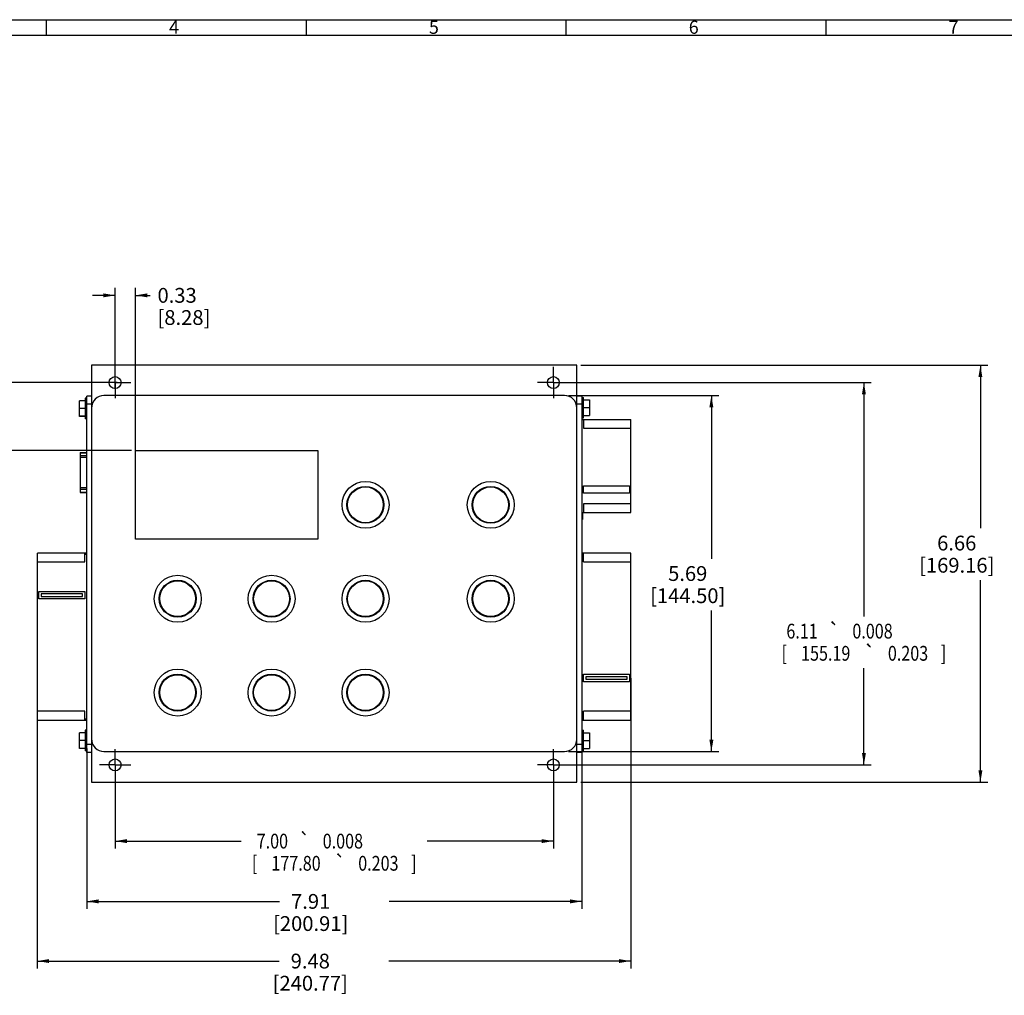
# Model space of a CAD drawing. Units: millimetres. Extents: x 13 to 546, y 13 to 419.
# Drawn here: x 169 to 368, y 221 to 419 of the extents above; entities that cross this region are included whole.
import ezdxf
from ezdxf.enums import TextEntityAlignment as Align

# ---------------------------------------------------------------- set-up
doc = ezdxf.new("R2010")
doc.units = ezdxf.units.MM
doc.header["$LTSCALE"] = 30.734
doc.linetypes.add('CENTER', pattern=[0.6, 0.375, -0.075, 0.075, -0.075])
doc.layers.get('0').update_dxf_attribs({"linetype": 'CONTINUOUS'})
doc.layers.add('AXES', color=7, linetype='CONTINUOUS')
doc.layers.add('ROUNDS', color=7, linetype='CONTINUOUS')
doc.styles.get("Standard").update_dxf_attribs({"font": 'txt', "width": 0.8})
doc.styles.add('TEXTSTYLE_1', font='gdt', dxfattribs={"width": 0.8})
doc.styles.add('TEXTSTYLE_2', font='txt', dxfattribs={"width": 0.8})
doc.dimstyles.new('DIMSTYLE_1', dxfattribs={"dimtxt": 3, "dimasz": 2.4, "dimexe": 1.5, "dimexo": 0.8, "dimgap": 1.5, "dimtad": 0, "dimtih": 1, "dimtoh": 1, "dimlfac": 2, "dimzin": 0, "dimdsep": 46, "dimtxsty": 'Standard', "dimblk": '_FILLED', "dimblk1": '_FILLED', "dimblk2": '_FILLED', "dimcen": 0.09, "dimazin": 0, "dimtp": 0.005118, "dimtm": 0.005118, "dimtfac": 1, "dimtofl": 0, "dimtmove": 0, "dimatfit": 3, "dimldrblk": '_FILLED', "dimfxl": 1, "dimtolj": 1, "dimtzin": 0, "dimarcsym": 0})
doc.dimstyles.new('DIMSTYLE_2', dxfattribs={"dimtxt": 3, "dimasz": 2.4, "dimexe": 1.5, "dimexo": 0.8, "dimgap": 1.5, "dimtad": 0, "dimtih": 1, "dimtoh": 1, "dimlfac": 2, "dimzin": 0, "dimdsep": 46, "dimtxsty": 'Standard', "dimblk": '_FILLED', "dimblk1": '_FILLED', "dimblk2": '_FILLED', "dimcen": 0.09, "dimazin": 0, "dimtol": 1, "dimtp": 0.008, "dimtm": 0.008, "dimtfac": 1, "dimtdec": 3, "dimtofl": 0, "dimtmove": 0, "dimatfit": 3, "dimldrblk": '_FILLED', "dimfxl": 1, "dimtolj": 1, "dimtzin": 0, "dimarcsym": 0})
doc.dimstyles.new('DIMSTYLE_3', dxfattribs={"dimtxt": 3, "dimasz": 2.4, "dimexe": 1.5, "dimexo": 0.8, "dimgap": 1.5, "dimtad": 0, "dimtih": 1, "dimtoh": 1, "dimlfac": 2, "dimzin": 0, "dimdsep": 46, "dimtxsty": 'Standard', "dimblk": '_FILLED', "dimblk1": '_FILLED', "dimblk2": '_FILLED', "dimcen": 0.09, "dimazin": 0, "dimtp": 0.005118, "dimtm": 0.005118, "dimtfac": 1, "dimtofl": 0, "dimtmove": 1, "dimatfit": 3, "dimldrblk": '_FILLED', "dimfxl": 1, "dimtolj": 1, "dimtzin": 0, "dimarcsym": 0})

# ---------------------------------------------------------------- blocks, each defined once
blk = doc.blocks.new('_FILLED')
at = {"color": 0, "linetype": 'ByBlock'}
blk.add_solid([(0, 0), (-1, 0.167), (-1, -0.167)], dxfattribs=at)
blk = doc.blocks.new('*D2')
at = {"color": 6, "linetype": 'Continuous', "transparency": 16777216}
for p, q in [((292.46, 285.47), (292.46, 226.57)), ((172.08, 277.87), (172.08, 226.57)), ((172.08, 228.07), (221.17, 228.07)), ((292.46, 228.07), (243.37, 228.07))]:
    blk.add_line(p, q, dxfattribs=at)
at = {"color": 6, "linetype": 'Continuous', "transparency": 16777216, "xscale": 2.4, "yscale": 2.4, "zscale": 2.4, "rotation": 180}
blk.add_blockref('_FILLED', (172.08, 228.07), dxfattribs=at)
at = {"color": 6, "linetype": 'Continuous', "transparency": 16777216, "xscale": 2.4, "yscale": 2.4, "zscale": 2.4}
blk.add_blockref('_FILLED', (292.46, 228.07), dxfattribs=at)
at = {"color": 6, "linetype": 'Continuous', "transparency": 16777216, "insert": (227.47, 229.57), "char_height": 3, "width": 19.2, "attachment_point": 2, "line_spacing_factor": 0.9}
blk.add_mtext('9.48\\P[240.77]', dxfattribs=at)
blk = doc.blocks.new('*D3')
at = {"color": 2, "linetype": 'Continuous', "transparency": 16777216}
for p, q in [((182.12, 271.21), (182.12, 238.68)), ((282.58, 271.21), (282.58, 238.68)), ((182.12, 240.18), (221.25, 240.18)), ((282.58, 240.18), (243.45, 240.18))]:
    blk.add_line(p, q, dxfattribs=at)
at = {"color": 2, "linetype": 'Continuous', "transparency": 16777216, "xscale": 2.4, "yscale": 2.4, "zscale": 2.4, "rotation": 180}
blk.add_blockref('_FILLED', (182.12, 240.18), dxfattribs=at)
at = {"color": 2, "linetype": 'Continuous', "transparency": 16777216, "xscale": 2.4, "yscale": 2.4, "zscale": 2.4}
blk.add_blockref('_FILLED', (282.58, 240.18), dxfattribs=at)
at = {"color": 2, "linetype": 'Continuous', "transparency": 16777216, "insert": (227.55, 241.68), "char_height": 3, "width": 19.2, "attachment_point": 2, "line_spacing_factor": 0.9}
blk.add_mtext('7.91\\P[200.91]', dxfattribs=at)
blk = doc.blocks.new('*D4')
at = {"color": 2, "linetype": 'Continuous', "transparency": 16777216}
for p, q in [((187.88, 267.07), (187.88, 250.91)), ((276.78, 267.07), (276.78, 250.91)), ((187.88, 252.41), (213.48, 252.41)), ((276.78, 252.41), (251.18, 252.41))]:
    blk.add_line(p, q, dxfattribs=at)
at = {"color": 2, "linetype": 'Continuous', "transparency": 16777216, "xscale": 2.4, "yscale": 2.4, "zscale": 2.4, "rotation": 180}
blk.add_blockref('_FILLED', (187.88, 252.41), dxfattribs=at)
at = {"color": 2, "linetype": 'Continuous', "transparency": 16777216, "xscale": 2.4, "yscale": 2.4, "zscale": 2.4}
blk.add_blockref('_FILLED', (276.78, 252.41), dxfattribs=at)
at = {"color": 2, "linetype": 'Continuous', "transparency": 16777216, "width": 0.8}
for s, p in [('7.00', (219.78, 250.91)), ('0.008', (234.08, 250.91)), ('[', (216.18, 246.41)), ('177.80', (224.58, 246.41)), ('0.203', (241.28, 246.41)), (']', (248.48, 246.41))]:
    blk.add_text(s, height=3, dxfattribs=at).set_placement(p, align=Align.CENTER)
at = {"color": 2, "linetype": 'Continuous', "transparency": 16777216, "style": 'TEXTSTYLE_1'}
for p in [(226.33, 250.91), (233.53, 246.41)]:
    blk.add_text('`', height=3, dxfattribs=at).set_placement(p, align=Align.CENTER)
blk = doc.blocks.new('*D5')
at = {"color": 2, "linetype": 'Continuous', "transparency": 16777216}
for p, q in [((277.58, 345.47), (341.27, 345.47)), ((339.77, 345.47), (339.77, 298.02)), ((339.77, 267.87), (339.77, 287.52)), ((277.58, 267.87), (341.27, 267.87))]:
    blk.add_line(p, q, dxfattribs=at)
at = {"color": 2, "linetype": 'Continuous', "transparency": 16777216, "xscale": 2.4, "yscale": 2.4, "zscale": 2.4}
for p, rotation in [((339.77, 345.47), 90), ((339.77, 267.87), 270)]:
    blk.add_blockref('_FILLED', p, dxfattribs=dict(at, rotation=rotation))
at = {"color": 2, "linetype": 'Continuous', "transparency": 16777216, "width": 0.8}
for s, p in [('6.11', (327.22, 293.52)), ('0.008', (341.52, 293.52)), ('[', (323.62, 289.02)), ('155.19', (332.02, 289.02)), ('0.203', (348.72, 289.02)), (']', (355.92, 289.02))]:
    blk.add_text(s, height=3, dxfattribs=at).set_placement(p, align=Align.CENTER)
at = {"color": 2, "linetype": 'Continuous', "transparency": 16777216, "style": 'TEXTSTYLE_1'}
for p in [(333.77, 293.52), (340.97, 289.02)]:
    blk.add_text('`', height=3, dxfattribs=at).set_placement(p, align=Align.CENTER)
blk = doc.blocks.new('*D6')
at = {"color": 2, "linetype": 'Continuous', "transparency": 16777216}
for p, q in [((282.34, 348.96), (364.9, 348.96)), ((363.4, 348.96), (363.4, 315.89)), ((363.4, 264.38), (363.4, 305.39)), ((282.34, 264.38), (364.9, 264.38))]:
    blk.add_line(p, q, dxfattribs=at)
at = {"color": 2, "linetype": 'Continuous', "transparency": 16777216, "xscale": 2.4, "yscale": 2.4, "zscale": 2.4}
for p, rotation in [((363.4, 348.96), 90), ((363.4, 264.38), 270)]:
    blk.add_blockref('_FILLED', p, dxfattribs=dict(at, rotation=rotation))
at = {"color": 2, "linetype": 'Continuous', "transparency": 16777216, "insert": (358.6, 314.39), "char_height": 3, "width": 19.2, "attachment_point": 2, "line_spacing_factor": 0.9}
blk.add_mtext('6.66\\P[169.16]', dxfattribs=at)
blk = doc.blocks.new('*D10')
at = {"color": 2, "linetype": 'Continuous', "transparency": 16777216}
for p, q in [((279.84, 342.84), (310.33, 342.84)), ((308.83, 342.84), (308.83, 309.71)), ((308.83, 270.59), (308.83, 299.21)), ((279.84, 270.59), (310.33, 270.59))]:
    blk.add_line(p, q, dxfattribs=at)
at = {"color": 2, "linetype": 'Continuous', "transparency": 16777216, "xscale": 2.4, "yscale": 2.4, "zscale": 2.4}
for p, rotation in [((308.83, 342.84), 90), ((308.83, 270.59), 270)]:
    blk.add_blockref('_FILLED', p, dxfattribs=dict(at, rotation=rotation))
at = {"color": 2, "linetype": 'Continuous', "transparency": 16777216, "insert": (304.03, 308.21), "char_height": 3, "width": 19.2, "attachment_point": 2, "line_spacing_factor": 0.9}
blk.add_mtext('5.69\\P[144.50]', dxfattribs=at)
blk = doc.blocks.new('*D11')
at = {"color": 2, "linetype": 'Continuous', "transparency": 16777216}
for p, q in [((188.28, 345.47), (158.59, 345.47)), ((160.09, 345.47), (160.09, 338.59)), ((155.59, 338.59), (154.09, 338.59)), ((160.09, 338.59), (155.59, 338.59)), ((160.09, 331.71), (160.09, 338.59)), ((191.21, 331.71), (158.59, 331.71))]:
    blk.add_line(p, q, dxfattribs=at)
at = {"color": 2, "linetype": 'Continuous', "transparency": 16777216, "xscale": 2.4, "yscale": 2.4, "zscale": 2.4}
for p, rotation in [((160.09, 345.47), 90), ((160.09, 331.71), 270)]:
    blk.add_blockref('_FILLED', p, dxfattribs=dict(at, rotation=rotation))
at = {"color": 2, "linetype": 'Continuous', "transparency": 16777216, "insert": (145.39, 340.09), "char_height": 3, "width": 16.8, "attachment_point": 3, "line_spacing_factor": 0.9}
blk.add_mtext('1.08\\P[27.52]', dxfattribs=at)
blk = doc.blocks.new('*D12')
at = {"color": 2, "linetype": 'Continuous', "transparency": 16777216}
for p, q in [((187.88, 344.16), (187.88, 364.66)), ((192.01, 330.63), (192.01, 364.66)), ((187.88, 363.16), (183.28, 363.16)), ((192.01, 363.16), (194.98, 363.16))]:
    blk.add_line(p, q, dxfattribs=at)
at = {"color": 2, "linetype": 'Continuous', "transparency": 16777216, "xscale": 2.4, "yscale": 2.4, "zscale": 2.4}
blk.add_blockref('_FILLED', (187.88, 363.16), dxfattribs=at)
at = {"color": 2, "linetype": 'Continuous', "transparency": 16777216, "xscale": 2.4, "yscale": 2.4, "zscale": 2.4, "rotation": 180}
blk.add_blockref('_FILLED', (192.01, 363.16), dxfattribs=at)
at = {"color": 2, "linetype": 'Continuous', "transparency": 16777216, "insert": (196.48, 364.66), "char_height": 3, "width": 14.4, "attachment_point": 1, "line_spacing_factor": 0.9}
blk.add_mtext('0.33\\P[8.28]', dxfattribs=at)

msp = doc.modelspace()

# ---------------------------------------------------------------- linework, layer by layer
at = {"color": 2, "linetype": 'Continuous'}
for p, q in [((12.7, 419.1), (546.1, 419.1)), ((173.99, 415.925), (173.99, 419.1)), ((226.695, 415.925), (226.695, 419.1)), ((279.4, 415.925), (279.4, 419.1)), ((332.105, 415.925), (332.105, 419.1)), ((15.875, 415.925), (542.925, 415.925))]:
    msp.add_line(p, q, dxfattribs=at)
at = {"color": 7, "linetype": 'Continuous'}
for p, q in [((183.1132, 348.9601), (183.1132, 340.3351)), ((281.5382, 348.9601), (183.1132, 348.9601)), ((281.5382, 340.3351), (281.5382, 348.9601)), ((180.6236, 338.6086), (180.6236, 341.7859)), ((181.8047, 341.7859), (180.6236, 341.7859)), ((182.1222, 270.3767), (182.1222, 342.679)), ((183.1132, 342.679), (182.1222, 342.679)), ((281.5382, 342.7276), (281.5632, 342.7276)), ((282.5792, 342.679), (281.5632, 342.679)), ((281.5632, 270.3767), (281.5632, 342.6583)), ((282.5792, 342.679), (282.5792, 270.3767)), ((282.8967, 341.9656), (284.0778, 341.9656)), ((284.0778, 341.9656), (284.0778, 338.7801)), ((181.8047, 340.1984), (180.6236, 340.1984)), ((183.1132, 341.094), (182.1222, 341.094)), ((183.1382, 341.094), (183.1382, 340.525)), ((282.5792, 341.094), (281.5632, 341.094)), ((282.8967, 340.3781), (284.0778, 340.3781)), ((181.8047, 338.6109), (180.6236, 338.6109)), ((181.8047, 338.6086), (180.6236, 338.6086)), ((281.5382, 337.9673), (281.5632, 337.9673)), ((282.5792, 337.9672), (292.4906, 337.967)), ((282.8656, 337.9672), (282.8656, 336.1922)), ((282.8967, 338.7906), (284.0778, 338.7906)), ((282.8967, 338.7801), (284.0778, 338.7801)), ((292.4901, 319.0995), (292.4906, 337.967)), ((282.8656, 336.1922), (292.4906, 336.192)), ((180.7582, 331.24), (180.7582, 323.179)), ((180.7582, 331.24), (182.1222, 331.24)), ((180.7582, 331.2357), (182.1222, 331.2357)), ((182.1222, 330.5806), (180.7582, 330.5806)), ((180.7582, 330.335), (182.1222, 330.335)), ((182.1222, 324.084), (180.7582, 324.084)), ((180.7582, 323.8384), (182.1222, 323.8384)), ((282.8652, 324.5335), (292.2402, 324.5332)), ((282.8652, 323.0335), (282.8652, 324.5335)), ((292.2402, 324.5332), (292.2402, 323.0332)), ((182.1222, 323.1833), (180.7582, 323.1833)), ((180.7582, 323.1789), (182.1222, 323.1789)), ((292.2402, 323.0332), (282.8652, 323.0335)), ((292.4901, 320.8745), (282.8651, 320.8747)), ((282.8651, 320.8747), (282.8651, 319.0997)), ((281.5382, 319.0998), (281.5632, 319.0998)), ((282.5792, 319.0997), (292.4901, 319.0995)), ((282.5792, 317.7076), (282.7062, 317.7076)), ((282.7062, 319.0997), (282.7062, 317.7076)), ((281.5382, 317.3276), (281.5632, 317.3276)), ((281.5382, 315.8276), (281.5632, 315.8276)), ((172.1307, 276.9578), (172.1307, 310.8578)), ((182.1222, 310.8578), (172.1307, 310.8578)), ((181.7557, 309.0578), (181.7557, 310.8578)), ((181.7557, 310.6578), (182.1222, 310.6578)), ((281.5632, 310.8578), (281.5382, 310.8578)), ((281.5382, 310.6578), (281.5632, 310.6578)), ((292.4895, 310.8578), (282.5792, 310.8578)), ((282.5792, 310.6578), (282.8645, 310.6578)), ((282.8645, 309.0578), (282.8645, 310.8578)), ((292.4895, 276.9578), (292.4895, 310.8578)), ((172.1307, 309.0578), (181.7557, 309.0578)), ((282.8645, 309.0578), (292.4895, 309.0578)), ((172.3807, 301.5578), (172.3807, 303.0578)), ((172.3807, 303.0578), (181.7557, 303.0578)), ((172.8807, 302.5578), (172.8807, 302.0578)), ((181.2557, 302.5578), (172.8807, 302.5578)), ((172.8807, 302.0578), (181.2557, 302.0578)), ((181.2557, 302.0578), (181.2557, 302.5578)), ((181.7557, 303.0578), (181.7557, 301.5578)), ((181.7557, 301.5578), (172.3807, 301.5578)), ((282.8645, 286.2578), (292.2395, 286.2578)), ((282.8645, 284.7578), (282.8645, 286.2578)), ((291.7395, 285.7578), (283.3645, 285.7578)), ((283.3645, 285.7578), (283.3645, 285.2578)), ((291.7395, 285.2578), (291.7395, 285.7578)), ((292.2395, 286.2578), (292.2395, 284.7578)), ((292.2395, 284.7578), (282.8645, 284.7578)), ((283.3645, 285.2578), (291.7395, 285.2578)), ((181.7557, 278.7578), (172.1307, 278.7578)), ((181.7557, 276.9578), (181.7557, 278.7578)), ((292.4895, 278.7578), (282.8645, 278.7578)), ((282.8645, 276.9578), (282.8645, 278.7578)), ((172.1307, 276.9578), (182.1222, 276.9578)), ((182.1222, 277.1578), (181.7557, 277.1578)), ((281.5632, 277.1578), (281.5382, 277.1578)), ((281.5382, 276.9578), (281.5632, 276.9578)), ((282.8645, 277.1578), (282.5792, 277.1578)), ((282.5792, 276.9578), (292.4895, 276.9578)), ((180.6236, 271.2351), (180.6236, 274.4124)), ((181.8047, 274.4124), (180.6236, 274.4124)), ((282.8967, 274.4101), (284.0778, 274.4101)), ((282.8967, 274.3996), (284.0778, 274.3996)), ((284.0778, 274.4101), (284.0778, 271.2246)), ((181.8047, 272.8249), (180.6236, 272.8249)), ((183.1382, 272.0061), (182.1222, 272.0061)), ((183.1132, 273.0851), (183.1132, 264.3801)), ((183.1382, 272.8952), (183.1382, 272.0061)), ((281.5382, 264.3801), (281.5382, 273.0851)), ((282.5792, 272.0061), (281.5632, 272.0061)), ((282.8967, 272.8121), (284.0778, 272.8121)), ((181.8047, 271.2374), (180.6236, 271.2374)), ((181.8047, 271.2351), (180.6236, 271.2351)), ((183.1132, 270.4161), (182.1222, 270.4161)), ((183.1132, 270.3767), (182.1222, 270.3767)), ((281.5382, 270.4626), (281.5632, 270.4626)), ((282.5792, 270.4161), (281.5632, 270.4161)), ((282.5792, 270.3767), (281.5632, 270.3767)), ((282.8967, 271.2246), (284.0778, 271.2246)), ((183.1132, 264.3801), (281.5382, 264.3801))]:
    msp.add_line(p, q, dxfattribs=at)
at = {"color": 3, "linetype": 'Continuous'}
for p, q in [((279.0382, 342.8351), (185.6132, 342.8351)), ((183.1132, 340.3351), (183.1132, 273.0851)), ((281.5382, 273.0851), (281.5382, 340.3351)), ((192.0132, 313.7101), (192.0132, 331.7101)), ((192.0132, 331.7101), (229.0132, 331.7101)), ((229.0132, 331.7101), (229.0132, 313.7101)), ((229.0132, 313.7101), (192.0132, 313.7101)), ((185.6132, 270.5851), (279.0382, 270.5851))]:
    msp.add_line(p, q, dxfattribs=at)
at = {"color": 7, "linetype": 'Continuous'}
for centre in [(187.8757, 345.4676), (276.7757, 345.4676), (187.8757, 267.8726), (276.7757, 267.8726)]:
    msp.add_circle(centre, 1.205, dxfattribs=at)
at = {"color": 3, "linetype": 'Continuous'}
for centre, start, end in [((185.6132, 340.3351), 90, 180), ((279.0382, 340.3351), 0, 90), ((185.6132, 273.0851), 180, 270), ((279.0382, 273.0851), 270, 360)]:
    msp.add_arc(centre, 2.5, start, end, dxfattribs=at)
at = {"layer": 'AXES', "color": 7, "linetype": 'CENTER'}
for p, q in [((187.8757, 345.4676), (187.8757, 348.6535)), ((276.7757, 345.4676), (276.7757, 348.6535)), ((187.8757, 345.4676), (184.6897, 345.4676)), ((187.8757, 345.4676), (187.8757, 342.2816)), ((187.8757, 345.4676), (191.0616, 345.4676)), ((276.7757, 345.4676), (273.5897, 345.4676)), ((276.7757, 345.4676), (276.7757, 342.2816)), ((276.7757, 345.4676), (279.9616, 345.4676)), ((187.8757, 267.8726), (187.8757, 271.0585)), ((276.7757, 267.8726), (276.7757, 271.0585)), ((187.8757, 267.8726), (184.6897, 267.8726)), ((187.8757, 267.8726), (187.8757, 264.6866)), ((187.8757, 267.8726), (191.0616, 267.8726)), ((276.7757, 267.8726), (273.5897, 267.8726)), ((276.7757, 267.8726), (279.9616, 267.8726)), ((276.7757, 267.8726), (276.7757, 264.6866))]:
    msp.add_line(p, q, dxfattribs=at)
at = {"layer": 'AXES', "color": 7, "linetype": 'Continuous'}
for p, q in [((181.8047, 342.2812), (181.8047, 338.1133)), ((182.1222, 342.2812), (181.8047, 342.2812)), ((281.5632, 342.7276), (281.5632, 342.6583)), ((282.5792, 342.4609), (282.8967, 342.4609)), ((282.8967, 338.2848), (282.8967, 342.4609)), ((182.1222, 338.1156), (181.8047, 338.1156)), ((182.1222, 338.1133), (181.8047, 338.1133)), ((281.5382, 338.1576), (281.5632, 338.1576)), ((282.5792, 338.2953), (282.8967, 338.2953)), ((282.5792, 338.2848), (282.8967, 338.2848)), ((181.8047, 274.9077), (181.8047, 270.7398)), ((182.1222, 274.9077), (181.8047, 274.9077)), ((281.5382, 275.0326), (281.5632, 275.0326)), ((282.5792, 274.9054), (282.8967, 274.9054)), ((282.5792, 274.8949), (282.8967, 274.8949)), ((282.8967, 270.7293), (282.8967, 274.9054)), ((182.1222, 270.7421), (181.8047, 270.7421)), ((182.1222, 270.7398), (181.8047, 270.7398)), ((282.5792, 270.7293), (282.8967, 270.7293))]:
    msp.add_line(p, q, dxfattribs=at)
at = {"layer": 'AXES', "color": 3, "linetype": 'Continuous'}
for centre in [(238.6782, 320.6451), (264.0782, 320.6451), (200.5782, 301.5951), (219.6282, 301.5951), (238.6782, 301.5951), (264.0782, 301.5951), (200.5782, 282.5451), (219.6282, 282.5451), (238.6782, 282.5451)]:
    msp.add_circle(centre, 4.7625, dxfattribs=at)
at = {"layer": 'ROUNDS', "color": 7, "linetype": 'Continuous'}
for p, q in [((281.5632, 338.0163), (281.5382, 338.0163)), ((281.5632, 275.5355), (281.5382, 275.5355)), ((281.5632, 275.1739), (281.5382, 275.1739))]:
    msp.add_line(p, q, dxfattribs=at)
for centre, radius in [((238.6512, 320.6509), 3.7463), ((238.6512, 320.6509), 3.6297), ((264.0538, 320.6464), 3.7463), ((264.0538, 320.6464), 3.6297), ((200.5656, 301.61), 3.7463), ((200.5656, 301.61), 3.6297), ((219.6102, 301.6057), 3.7463), ((219.6102, 301.6057), 3.6297), ((238.6538, 301.5964), 3.7463), ((238.6538, 301.5964), 3.6297), ((264.053, 301.5991), 3.7463), ((264.053, 301.5991), 3.6297), ((200.5556, 282.5508), 3.7463), ((200.5556, 282.5508), 3.6297), ((219.6056, 282.5508), 3.7463), ((219.6056, 282.5508), 3.6297), ((238.653, 282.5509), 3.7463), ((238.653, 282.5509), 3.6297)]:
    msp.add_circle(centre, radius, dxfattribs=at)

# ---------------------------------------------------------------- texts
at = {"color": 2, "linetype": 'Continuous', "char_height": 2.667, "attachment_point": 1, "line_spacing_factor": 0.9, "style": 'TEXTSTYLE_2'}
for s, insert, width in [('4', (198.83, 418.9044), 3.14325), ('5', (251.535, 418.9044), 2.8575), ('6', (304.24, 418.9044), 3.14325), ('7', (356.945, 418.9044), 3.14325)]:
    msp.add_mtext(s, dxfattribs=dict(at, insert=insert, width=width))

# ---------------------------------------------------------------- dimensions: what is measured, and where the dimension line sits
at = {"color": 2, "linetype": 'Continuous'}
for base, p1, p2, angle, dimstyle, picture, middle in [((187.8756849713, 363.1560170142), (192.0131849713, 329.83124689), (187.8756849713, 343.3630778755), 180, 'DIMSTYLE_1', '*D12', (203.6775789806, 360.9060170142)), ((363.399, 264.3801), (281.5382, 348.9601), (281.5382, 264.3801), 270, 'DIMSTYLE_1', '*D6', (363.399, 310.6406)), ((160.0888115307, 345.4675641405), (192.0131849713, 331.7100641405), (189.0825950436, 345.4675641405), 90, 'DIMSTYLE_3', '*D11', (144.1888115307, 336.3388141405)), ((339.7696, 345.4676), (276.7757, 267.8726), (276.7757, 345.4676), 90, 'DIMSTYLE_2', '*D5', (339.7696, 292.7704)), ((308.8299, 270.5851), (279.0382, 342.8351), (279.0382, 270.5851), 270, 'DIMSTYLE_1', '*D10', (308.8299, 304.4601))]:
    dim = msp.add_linear_dim(base=base, p1=p1, p2=p2, angle=angle, text='<>\\P[]', dimstyle=dimstyle, dxfattribs=at)
    dim.commit()
    dim.dimension.update_dxf_attribs({"geometry": picture, "text_midpoint": middle, "dimtype": 160})
at = {"color": 6, "linetype": 'Continuous'}
dim = msp.add_linear_dim(base=(292.4612, 228.0654), p1=(172.0772, 278.6677), p2=(292.4612, 286.2677), text='<>\\P[]', dimstyle='DIMSTYLE_1', dxfattribs=at)
dim.commit()
dim.dimension.update_dxf_attribs({"geometry": '*D2', "text_midpoint": (232.2692, 225.8154), "dimtype": 160})
at = {"color": 2, "linetype": 'Continuous'}
for base, p1, p2, text, dimstyle, picture, middle in [((282.5792, 240.1817), (182.1222, 272.0061), (282.5792, 272.0061), '<>\\P[]', 'DIMSTYLE_1', '*D3', (232.3507, 237.9317)), ((276.7757, 252.4109), (187.8757, 267.8726), (276.7757, 267.8726), '<>\\P \\P[]', 'DIMSTYLE_2', '*D4', (232.3257, 250.1609))]:
    dim = msp.add_linear_dim(base=base, p1=p1, p2=p2, text=text, dimstyle=dimstyle, dxfattribs=at)
    dim.commit()
    dim.dimension.update_dxf_attribs({"geometry": picture, "text_midpoint": middle, "dimtype": 160})

doc.saveas('drawing.dxf')
